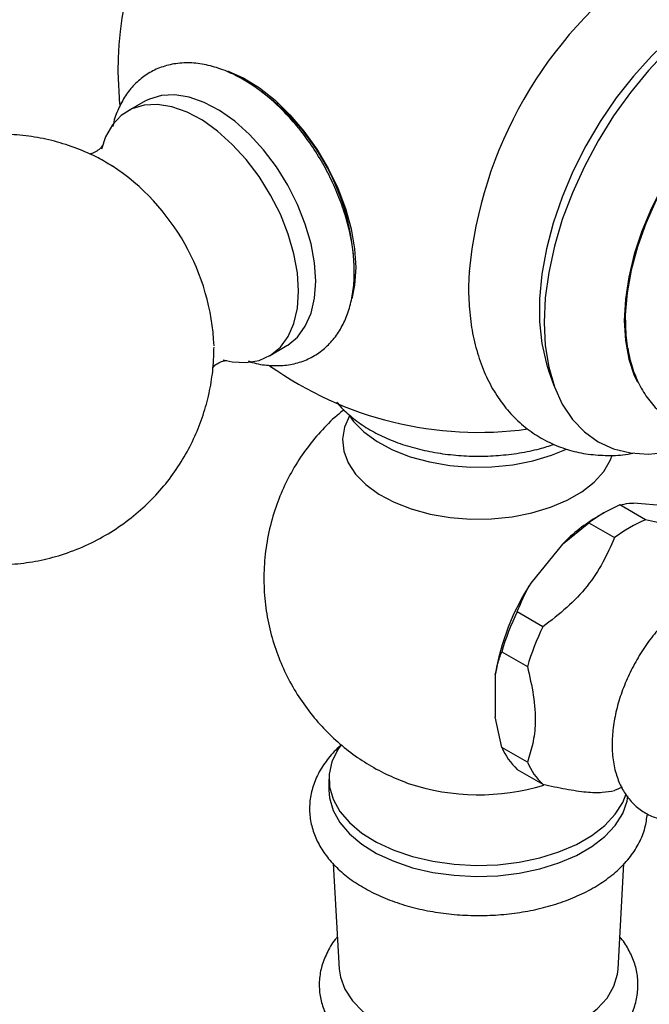
# Model space of a CAD drawing. Units: millimetres. Extents: x 16 to 2905, y 46 to 2085.
# Drawn here: x 2222 to 2292, y 407 to 516 of the extents above; entities that cross this region are included whole.
import ezdxf

# ---------------------------------------------------------------- set-up
doc = ezdxf.new("R2010")
doc.units = ezdxf.units.MM
doc.header["$LTSCALE"] = 10

msp = doc.modelspace()

# ---------------------------------------------------------------- linework, layer by layer
at = {"color": 7, "linetype": 'Continuous', "lineweight": 25}
for p, q in [((2233.24, 509.9), (2233.4, 506.32)), ((2236.29, 506.7), (2234.37, 505.61)), ((2249.96, 478.59), (2251.86, 479.72)), ((2280.7, 476.96), (2281.28, 475.33)), ((2291.38, 460.51), (2288.55, 462.14)), ((2293.53, 462.04), (2290.06, 462.35)), ((2286.84, 461.29), (2286.14, 460.88)), ((2282.22, 457.83), (2285.14, 460.17)), ((2285.14, 460.17), (2287.97, 458.54)), ((2282.22, 457.83), (2278.74, 453.5)), ((2280.07, 448.71), (2277.24, 450.35)), ((2275.53, 445.94), (2278.36, 444.31)), ((2274.83, 443.4), (2274.83, 438.77)), ((2275.53, 435.41), (2274.83, 438.77)), ((2278.36, 433.78), (2275.53, 435.41)), ((2277.24, 432.98), (2280.07, 431.35)), ((2256.49, 431.92), (2256.49, 430.69)), ((2264.98, 431.54), (2265.24, 431.44)), ((2256.97, 422.59), (2257.62, 410.96)), ((2288.36, 410.96), (2289, 422.6))]:
    msp.add_line(p, q, dxfattribs=at)
at = {"color": 7, "linetype": 'Continuous', "lineweight": 25, "flags": 128}
for points in [[(2305.37, 519.69), (2305.12, 519.64), (2302.98, 519.05), (2300.78, 518.15), (2298.56, 516.94), (2296.35, 515.44), (2294.17, 513.68), (2292.06, 511.67), (2290.04, 509.44), (2288.14, 507.02), (2286.38, 504.43), (2284.79, 501.73), (2283.38, 498.93), (2282.18, 496.08), (2281.2, 493.22), (2280.46, 490.37), (2279.96, 487.58), (2279.7, 484.89), (2279.7, 482.33), (2279.96, 479.93), (2280.46, 477.72), (2280.7, 476.96)], [(2293.82, 512.28), (2291.71, 510.06), (2289.71, 507.63), (2287.85, 505.04), (2286.15, 502.3), (2284.64, 499.46), (2283.32, 496.55), (2282.21, 493.61), (2281.34, 490.68), (2280.71, 487.78), (2280.33, 484.97), (2280.2, 482.26), (2280.33, 479.71), (2280.71, 477.33), (2281.34, 475.17), (2282.21, 473.24), (2283.32, 471.57), (2284.64, 470.19), (2286.15, 469.1), (2287.85, 468.33), (2289.71, 467.88), (2291.71, 467.76), (2293.82, 467.96)], [(2313.25, 511.75), (2313.2, 511.76), (2311.47, 511.86), (2309.63, 511.64), (2307.72, 511.1), (2305.76, 510.25), (2303.78, 509.11), (2301.82, 507.69), (2299.91, 506.02), (2298.07, 504.12), (2296.34, 502.02), (2294.74, 499.76), (2293.3, 497.37), (2292.04, 494.88), (2290.99, 492.34), (2290.14, 489.79), (2289.53, 487.27), (2289.16, 484.82), (2289.04, 482.47), (2289.16, 480.26), (2289.53, 478.23), (2290.14, 476.42), (2290.49, 475.68)], [(2245.35, 509.99), (2245.37, 509.99), (2247.1, 509.21), (2248.84, 508.13), (2250.55, 506.78), (2252.19, 505.18), (2253.74, 503.37), (2255.16, 501.38), (2256.41, 499.26), (2257.47, 497.06), (2258.32, 494.82), (2258.94, 492.58), (2259.32, 490.4), (2259.45, 488.32)], [(2304.77, 509.6), (2302.77, 508.29), (2300.81, 506.72), (2298.91, 504.89), (2297.1, 502.85), (2295.43, 500.62), (2293.9, 498.24), (2292.55, 495.75), (2291.41, 493.19), (2290.48, 490.61), (2289.79, 488.04), (2289.35, 485.52), (2289.15, 483.11), (2289.22, 480.84), (2289.41, 479.4)], [(2255.04, 486.82), (2254.91, 488.84), (2254.52, 490.95), (2253.89, 493.12), (2253.03, 495.29), (2251.96, 497.42), (2250.7, 499.44), (2249.28, 501.31), (2247.75, 503), (2246.12, 504.45), (2244.44, 505.64), (2242.76, 506.54), (2241.1, 507.13), (2239.52, 507.38), (2238.04, 507.31), (2236.7, 506.9), (2236.29, 506.7)], [(2253.14, 485.71), (2253.02, 487.73), (2252.63, 489.85), (2252, 492.02), (2251.14, 494.2), (2250.06, 496.32), (2248.8, 498.35), (2247.38, 500.22), (2245.84, 501.91), (2244.21, 503.37), (2242.54, 504.56), (2240.85, 505.46), (2239.19, 506.05), (2237.6, 506.3), (2236.12, 506.23), (2234.77, 505.82), (2233.6, 505.09), (2232.63, 504.06), (2231.88, 502.74), (2231.42, 501.38)], [(2259.45, 488.32), (2259.32, 486.39), (2259.01, 484.87)], [(2251.86, 479.72), (2251.96, 479.78), (2253.03, 480.66), (2253.89, 481.84), (2254.52, 483.28), (2254.91, 484.95), (2255.04, 486.82)], [(2244.85, 478.16), (2245.84, 477.93), (2247.38, 477.84), (2248.8, 478.08), (2250.06, 478.65), (2251.14, 479.54), (2252, 480.72), (2252.63, 482.16), (2253.02, 483.84), (2253.14, 485.71)], [(2258.75, 471.96), (2258.21, 470.72), (2257.99, 469.4), (2258.12, 468.08), (2258.6, 466.78), (2259.42, 465.54), (2260.56, 464.39), (2261.98, 463.35), (2263.67, 462.45), (2265.57, 461.71), (2267.65, 461.14), (2269.85, 460.77), (2272.13, 460.59), (2274.42, 460.62), (2276.69, 460.84), (2278.86, 461.27), (2280.9, 461.88), (2282.75, 462.66), (2284.38, 463.6), (2285.73, 464.67), (2286.79, 465.84), (2287.53, 467.1), (2287.72, 467.62)], [(2258.75, 471.96), (2259.19, 471.36), (2260.35, 470.19), (2261.8, 469.13), (2263.51, 468.22), (2265.45, 467.46), (2267.56, 466.89), (2269.8, 466.51), (2272.11, 466.32), (2274.45, 466.35), (2276.75, 466.58), (2278.96, 467.01), (2281.03, 467.63), (2282.67, 468.31)], [(2257.81, 435.66), (2257.47, 435.16), (2256.82, 433.82), (2256.51, 432.44), (2256.56, 431.05), (2256.95, 429.68), (2257.69, 428.35), (2258.75, 427.11), (2260.11, 425.96), (2261.75, 424.94), (2263.63, 424.07), (2265.71, 423.37), (2267.95, 422.85), (2270.29, 422.52), (2272.69, 422.4), (2275.09, 422.47), (2277.45, 422.75), (2279.72, 423.22), (2281.84, 423.88), (2283.77, 424.71), (2285.48, 425.69), (2286.91, 426.81), (2288.05, 428.03), (2288.87, 429.34), (2289.25, 430.3)], [(2256.49, 430.69), (2256.56, 429.83), (2256.95, 428.45), (2257.69, 427.13), (2258.75, 425.88), (2260.11, 424.74), (2261.75, 423.72), (2263.63, 422.85), (2265.71, 422.14), (2267.95, 421.62), (2270.29, 421.3), (2272.69, 421.17), (2275.09, 421.25), (2277.45, 421.52), (2279.72, 422), (2281.84, 422.66), (2283.77, 423.49), (2285.48, 424.47), (2286.91, 425.58), (2288.05, 426.81), (2288.87, 428.12), (2289.35, 429.48), (2289.45, 430.07)], [(2288.79, 431.02), (2288.39, 430.83), (2287.97, 430.64)], [(2257.62, 410.96), (2257.75, 410.06), (2258.24, 408.73), (2259.08, 407.46), (2260.24, 406.28), (2261.7, 405.21), (2263.43, 404.29), (2265.38, 403.53), (2267.51, 402.95), (2269.77, 402.56), (2272.1, 402.38), (2274.46, 402.41), (2276.78, 402.64), (2279.01, 403.07), (2281.1, 403.7), (2283, 404.5), (2284.66, 405.47), (2286.06, 406.56), (2287.14, 407.77), (2287.89, 409.06), (2288.3, 410.4), (2288.36, 410.96)]]:
    msp.add_lwpolyline(points, dxfattribs=at)
at = {"color": 7, "linetype": 'Continuous', "lineweight": 25}
for centre, radius, start, end in [((2272.99, 509.9), 39.75, 112.6959, 180), ((2318.59, 483.59), 46.83, 125.6046, 174.7526), ((2234.24, 487.53), 25.04, 359.9861, 59.9109), ((2218.74, 478.6), 25.11, 2.4822, 56.4663), ((2272.99, 509.9), 39.75, 234.5929, 277.807), ((2294.9, 447.21), 16.22, 113.0102, 126.9845), ((2295.96, 444.27), 19.3, 120.5738, 135.3591), ((2297.72, 445.58), 16.22, 113.0102, 126.9845), ((2300.19, 439.37), 25.68, 146.6192, 170.9694), ((2302.2, 438.13), 27.79, 153.9186, 163.67), ((2305.03, 436.49), 27.79, 153.9186, 163.67), ((2281.98, 438.13), 6.99, 202.8307, 227.3706), ((2284.81, 436.49), 6.99, 202.8307, 227.3706)]:
    msp.add_arc(centre, radius, start, end, dxfattribs=at)
at = {"color": 8, "linetype": 'Continuous', "lineweight": 25}
msp.add_arc((2273, 454.73), 24.55, 251.5762, 287.0294, dxfattribs=at)
at = {"color": 7, "linetype": 'Continuous', "lineweight": 25}
for points, knots in [([(2259.29, 487.85), (2259.28, 488.22), (2259.26, 489.29), (2259.04, 491.11), (2258.55, 493.31), (2257.84, 495.52), (2256.93, 497.7), (2255.84, 499.82), (2254.57, 501.85), (2253.15, 503.75), (2251.61, 505.48), (2249.96, 507.03), (2248.22, 508.36), (2246.42, 509.45), (2244.58, 510.26), (2242.74, 510.77), (2240.93, 510.95), (2239.21, 510.79), (2237.63, 510.32), (2236.23, 509.55), (2235.03, 508.54), (2234.03, 507.29), (2233.27, 505.83), (2232.82, 504.69), (2232.7, 503.99), (2232.68, 503.89)], [0, 0, 0, 0, 0.02547, 0.072817, 0.120046, 0.167137, 0.214099, 0.260984, 0.307859, 0.354788, 0.401836, 0.44908, 0.496592, 0.544409, 0.592484, 0.640473, 0.687774, 0.733715, 0.777987, 0.820887, 0.863149, 0.905401, 0.948419, 0.992721, 1, 1, 1, 1]), ([(2232.65, 499.48), (2232.12, 499.8), (2230.86, 500.57), (2228.71, 501.49), (2226.26, 502.29), (2223.73, 502.81), (2221.15, 503.06), (2218.55, 503.02), (2215.96, 502.71), (2213.33, 502.1), (2210.73, 501.17), (2208.2, 499.92), (2205.88, 498.41), (2203.78, 496.68), (2201.92, 494.76), (2200.31, 492.68), (2198.95, 490.47), (2197.86, 488.17), (2197.02, 485.8), (2196.44, 483.38), (2196.12, 480.94), (2196.05, 478.5), (2196.23, 476.07), (2196.66, 473.67), (2197.34, 471.29), (2198.3, 468.95), (2199.56, 466.64), (2201.08, 464.47), (2202.82, 462.51), (2204.72, 460.8), (2206.8, 459.3), (2209.02, 458.03), (2211.38, 457), (2213.84, 456.23), (2216.38, 455.73), (2218.96, 455.5), (2221.56, 455.56), (2224.15, 455.89), (2226.77, 456.52), (2229.36, 457.47), (2231.87, 458.74), (2234.18, 460.27), (2236.26, 462.01), (2238.11, 463.94), (2239.7, 466.03), (2241.04, 468.25), (2242.12, 470.56), (2242.94, 472.94), (2243.5, 475.35), (2243.78, 477.56), (2243.81, 478.95), (2243.83, 479.53)], [0, 0, 0, 0, 0.014753, 0.035156, 0.055628, 0.076169, 0.096776, 0.117439, 0.13815, 0.158897, 0.181656, 0.204042, 0.226018, 0.247611, 0.268841, 0.289731, 0.3103, 0.330566, 0.350553, 0.370289, 0.389812, 0.409178, 0.428469, 0.447807, 0.467368, 0.487395, 0.508191, 0.530072, 0.550416, 0.570732, 0.591048, 0.611398, 0.631805, 0.652282, 0.672829, 0.693441, 0.714108, 0.734821, 0.755571, 0.778302, 0.800659, 0.822608, 0.844175, 0.865382, 0.886249, 0.906796, 0.927043, 0.947011, 0.966731, 0.986241, 1, 1, 1, 1]), ([(2231.56, 501.78), (2231.56, 501.78), (2231.58, 501.83), (2231.48, 501.65), (2231.18, 501.34), (2230.62, 500.96), (2230.27, 500.86), (2230.1, 500.81)], [0, 0, 0, 0, 0.019853, 0.231075, 0.466159, 0.74596, 1, 1, 1, 1]), ([(2247.58, 478.02), (2247.73, 477.97), (2248.48, 477.69), (2249.84, 477.5), (2251.61, 477.49), (2253.26, 477.82), (2254.74, 478.46), (2256.03, 479.37), (2257.12, 480.51), (2258, 481.87), (2258.66, 483.43), (2259.1, 485.18), (2259.27, 486.69), (2259.28, 487.6), (2259.29, 487.85)], [0, 0, 0, 0, 0.0238046, 0.1245679, 0.223068, 0.3181876, 0.4099737, 0.4996382, 0.5887031, 0.6786623, 0.7709395, 0.86614, 0.963907, 1, 1, 1, 1]), ([(2271.98, 487.93), (2271.95, 487.67), (2271.85, 486.47), (2271.9, 484.38), (2272.17, 481.71), (2272.73, 479.18), (2273.55, 476.82), (2274.63, 474.69), (2275.95, 472.81), (2277.47, 471.2), (2279.18, 469.89), (2281.03, 468.86), (2283, 468.14), (2285.08, 467.7), (2287.23, 467.57), (2288.94, 467.63), (2289.92, 467.83), (2290.15, 467.88)], [0, 0, 0, 0, 0.02087, 0.09978, 0.178919, 0.257829, 0.335902, 0.412442, 0.486928, 0.559245, 0.629712, 0.698958, 0.767727, 0.836605, 0.906358, 0.977592, 1, 1, 1, 1]), ([(2289.43, 479.45), (2289.49, 479.09), (2289.66, 478.01), (2290.22, 476.37), (2291.11, 474.57), (2292.25, 473.04), (2293.59, 471.78), (2295.1, 470.82), (2296.73, 470.15), (2298.46, 469.77), (2300.28, 469.71), (2301.67, 469.81), (2302.45, 470.02), (2302.6, 470.06)], [0, 0, 0, 0, 0.054076, 0.164411, 0.27282, 0.378207, 0.480239, 0.579567, 0.677524, 0.77531, 0.874322, 0.975702, 1, 1, 1, 1]), ([(2243.67, 477.3), (2243.78, 477.41), (2244.04, 477.66), (2244.65, 477.97), (2245.09, 478.08), (2245.29, 478.08), (2245.25, 478.08), (2245.24, 478.08)], [0, 0, 0, 0, 0.226838, 0.530885, 0.773117, 0.983479, 1, 1, 1, 1]), ([(2257.38, 473.47), (2257.41, 473.43), (2257.75, 472.93), (2258.67, 472.08), (2260.13, 470.93), (2261.87, 469.92), (2263.81, 469.07), (2265.92, 468.4), (2268.15, 467.9), (2270.46, 467.6), (2272.81, 467.49), (2275.17, 467.57), (2277.49, 467.85), (2279.55, 468.26), (2280.77, 468.66), (2281.29, 468.82)], [0, 0, 0, 0, 0.0060975, 0.0873036, 0.1707673, 0.2556918, 0.3412023, 0.4266225, 0.5118016, 0.5967544, 0.6815698, 0.7663666, 0.8512568, 0.9363519, 1, 1, 1, 1]), ([(2258.16, 472.63), (2257.9, 472.43), (2256.96, 471.7), (2255.52, 470.22), (2253.88, 468.22), (2252.47, 466.04), (2251.3, 463.71), (2250.35, 461.18), (2249.68, 458.48), (2249.32, 455.66), (2249.3, 452.86), (2249.59, 450.14), (2250.18, 447.5), (2251.04, 444.99), (2252.15, 442.63), (2253.49, 440.44), (2255.03, 438.42), (2256.75, 436.61), (2258.62, 435), (2260.64, 433.61), (2262.76, 432.42), (2264.26, 431.83), (2265.01, 431.53)], [0, 0, 0, 0, 0.019885, 0.0708938, 0.1220769, 0.1734163, 0.2248887, 0.2764696, 0.3336613, 0.3899392, 0.4451597, 0.49939, 0.5526903, 0.6051146, 0.6567118, 0.7075291, 0.7576173, 0.8070371, 0.8558686, 0.9042247, 0.952271, 1, 1, 1, 1]), ([(2288.55, 462.14), (2288.87, 462.21), (2289.31, 462.32), (2289.89, 462.34), (2290.06, 462.35)], [0, 0, 0, 0, 0.7212226, 1, 1, 1, 1]), ([(2299.28, 459.8), (2298.88, 459.73), (2298.06, 459.58), (2296.35, 459.6), (2294.05, 459.93), (2292.28, 460.31), (2291.38, 460.51)], [0, 0, 0, 0, 0.244278, 0.493448, 0.742659, 1, 1, 1, 1]), ([(2287.97, 458.54), (2287.56, 457.62), (2286.75, 455.78), (2285.03, 453.14), (2282.74, 450.75), (2280.97, 449.4), (2280.07, 448.71)], [0, 0, 0, 0, 0.244278, 0.493448, 0.742659, 1, 1, 1, 1]), ([(2277.24, 450.35), (2277.56, 451.12), (2277.99, 452.18), (2278.58, 453.22), (2278.74, 453.5)], [0, 0, 0, 0, 0.721223, 1, 1, 1, 1]), ([(2309.22, 446.43), (2309.22, 446.52), (2309.2, 447.23), (2308.91, 448.4), (2308.36, 449.88), (2307.57, 451.15), (2306.55, 452.22), (2305.31, 453.03), (2303.95, 453.53), (2302.52, 453.73), (2301.03, 453.65), (2299.49, 453.29), (2297.92, 452.64), (2296.34, 451.71), (2294.81, 450.53), (2293.35, 449.11), (2292.01, 447.52), (2290.81, 445.77), (2289.77, 443.92), (2288.92, 441.99), (2288.27, 440.02), (2287.85, 438.05), (2287.66, 436.11), (2287.73, 434.25), (2288.07, 432.56), (2288.64, 431.09), (2289.43, 429.81), (2290.45, 428.75), (2291.69, 427.94), (2293.04, 427.44), (2294.47, 427.24), (2295.97, 427.32), (2297.39, 427.64), (2298.3, 428.04), (2298.7, 428.22)], [0, 0, 0, 0, 0.00486, 0.039921, 0.070933, 0.100754, 0.132819, 0.163582, 0.193589, 0.223463, 0.25392, 0.285502, 0.318332, 0.352086, 0.386253, 0.420392, 0.454407, 0.488319, 0.5222, 0.556132, 0.590186, 0.624459, 0.659036, 0.693948, 0.729009, 0.760015, 0.78983, 0.821889, 0.852647, 0.882653, 0.912528, 0.942989, 0.974576, 1, 1, 1, 1]), ([(2274.83, 443.4), (2274.9, 443.81), (2275.08, 444.71), (2275.37, 445.51), (2275.53, 445.94)], [0, 0, 0, 0, 0.450942, 1, 1, 1, 1]), ([(2278.36, 444.31), (2278.61, 443.25), (2279.1, 441.11), (2279.32, 438.21), (2279, 435.78), (2278.57, 434.45), (2278.36, 433.78)], [0, 0, 0, 0, 0.267066, 0.541217, 0.767884, 1, 1, 1, 1]), ([(2257.89, 435.68), (2257.86, 435.66), (2257.29, 435.22), (2256.43, 434.24), (2255.38, 432.75), (2254.7, 431.15), (2254.35, 429.53), (2254.34, 427.92), (2254.65, 426.35), (2255.26, 424.86), (2256.16, 423.44), (2257.33, 422.11), (2258.78, 420.89), (2260.48, 419.8), (2262.41, 418.85), (2264.51, 418.08), (2266.76, 417.49), (2269.1, 417.08), (2271.51, 416.87), (2273.94, 416.85), (2276.36, 417.02), (2278.72, 417.38), (2280.99, 417.94), (2283.13, 418.67), (2285.12, 419.59), (2286.91, 420.68), (2288.47, 421.94), (2289.76, 423.35), (2290.72, 424.87), (2291.37, 426.46), (2291.52, 427.54), (2291.59, 428.07)], [0, 0, 0, 0, 0.002317, 0.039354, 0.075806, 0.111193, 0.145336, 0.178501, 0.211253, 0.244044, 0.277458, 0.311853, 0.347258, 0.383405, 0.41992, 0.456482, 0.492955, 0.529322, 0.56561, 0.601863, 0.638133, 0.674459, 0.710897, 0.747501, 0.784317, 0.821354, 0.858527, 0.895502, 0.931803, 0.966981, 1, 1, 1, 1]), ([(2280.07, 431.35), (2280.92, 431.16), (2282.65, 430.79), (2284.93, 430.44), (2286.7, 430.41), (2287.54, 430.57), (2287.97, 430.64)], [0, 0, 0, 0, 0.2442784, 0.4934483, 0.7426585, 1, 1, 1, 1]), ([(2257.42, 414.49), (2257.39, 414.45), (2256.93, 413.97), (2256.33, 412.92), (2255.67, 411.37), (2255.39, 409.78), (2255.44, 408.21), (2255.8, 406.69), (2256.46, 405.25), (2257.4, 403.89), (2258.61, 402.62), (2260.1, 401.47), (2261.83, 400.45), (2263.77, 399.59), (2265.88, 398.91), (2268.11, 398.41), (2270.42, 398.1), (2272.77, 397.99), (2275.13, 398.07), (2277.45, 398.34), (2279.7, 398.81), (2281.83, 399.46), (2283.82, 400.29), (2285.63, 401.3), (2287.22, 402.49), (2288.54, 403.83), (2289.56, 405.3), (2290.24, 406.86), (2290.57, 408.45), (2290.56, 410.03), (2290.24, 411.56), (2289.6, 413), (2289.03, 413.98), (2288.6, 414.44), (2288.55, 414.48)], [0, 0, 0, 0, 0.002599, 0.036825, 0.069938, 0.101811, 0.132775, 0.163396, 0.194157, 0.225621, 0.258095, 0.291541, 0.325642, 0.360025, 0.394384, 0.428643, 0.462803, 0.496902, 0.530993, 0.565125, 0.599346, 0.633718, 0.668294, 0.703104, 0.738105, 0.773012, 0.807352, 0.840627, 0.872652, 0.903705, 0.934356, 0.965063, 0.996411, 1, 1, 1, 1])]:
    msp.add_open_spline(points, degree=3, knots=knots, dxfattribs=at)

doc.saveas('drawing.dxf')
